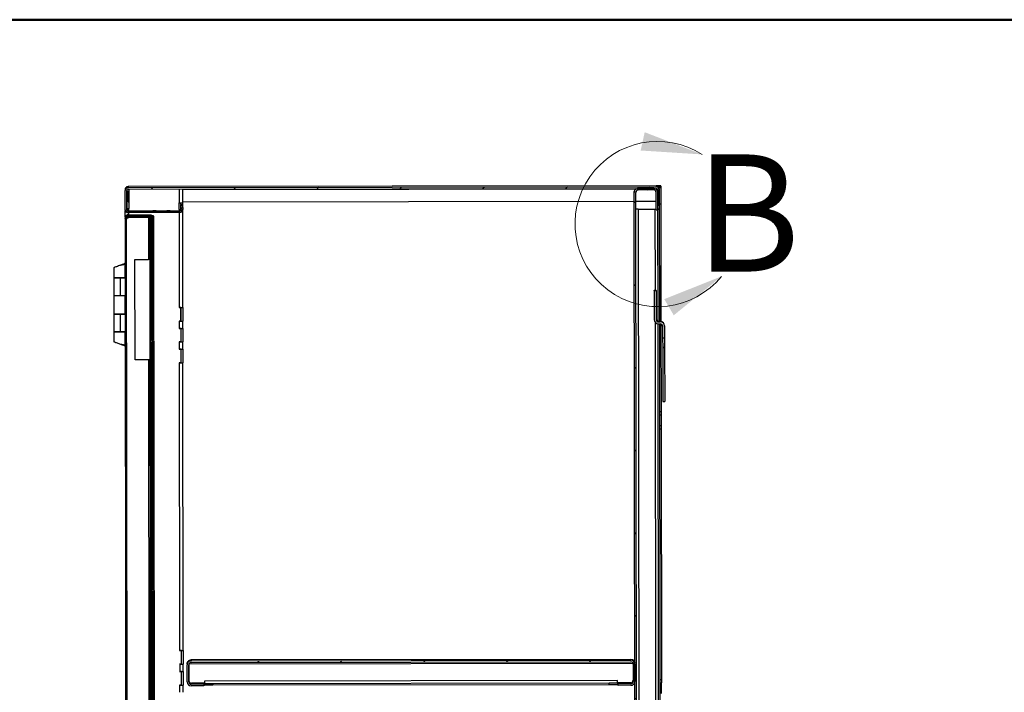
# Model space of a CAD drawing. Units: inches. Extents: x 0.5 to 10.5, y 0.5 to 8.
# Drawn here: x 6.3 to 8.4, y 6.6 to 8 of the extents above; entities that cross this region are included whole.
import ezdxf

# ---------------------------------------------------------------- set-up
doc = ezdxf.new("R2010")
doc.units = ezdxf.units.IN
doc.header["$MEASUREMENT"] = 0
doc.styles.add('SLDTEXTSTYLE0', font='TXT', dxfattribs={"width": 0.75})

msp = doc.modelspace()

# ---------------------------------------------------------------- hatches: boundary and pattern name
at = {"linetype": 'Continuous', "lineweight": 18}
h = msp.add_hatch(dxfattribs=at)
h.set_pattern_fill('ANSI31', style=0)
edge = h.paths.add_edge_path(flags=0)
edge.add_line((6.52882, 7.63862), (7.65603, 7.63999))
edge.add_ellipse((7.65604, 7.63699), major_axis=(0, -0.003), ratio=0.9999993, start_angle=90, end_angle=180, ccw=False)
edge.add_line((7.65904, 7.637), (7.65908, 7.60428))
edge.add_line((7.65908, 7.60428), (7.66229, 7.60429))
edge.add_line((7.66229, 7.60429), (7.66225, 7.637))
edge.add_ellipse((7.65604, 7.63699), major_axis=(0.00001, -0.00621), ratio=0.9999993, start_angle=90, end_angle=180)
edge.add_line((7.65603, 7.64321), (6.52882, 7.64183))
edge.add_ellipse((6.52882, 7.63562), major_axis=(0.00001, -0.00621), ratio=0.9999993, start_angle=180, end_angle=270)
edge.add_line((6.52261, 7.63561), (6.52266, 7.59447))
edge.add_ellipse((6.52887, 7.59447), major_axis=(0.00001, -0.00621), ratio=0.9999993, start_angle=270, end_angle=360)
edge.add_line((6.52888, 7.58826), (6.6391, 7.58839))
edge.add_ellipse((6.63909, 7.59461), major_axis=(0.00001, -0.00621), ratio=0.9999993, start_angle=360, end_angle=455)
edge.add_line((6.64528, 7.59516), (6.6444, 7.60511))
edge.add_line((6.6444, 7.60511), (6.6412, 7.60483))
edge.add_line((6.6412, 7.60483), (6.64208, 7.59487))
edge.add_ellipse((6.63909, 7.59461), major_axis=(0, -0.003), ratio=0.9999993, start_angle=0, end_angle=95, ccw=False)
edge.add_line((6.63909, 7.59161), (6.52888, 7.59147))
edge.add_ellipse((6.52887, 7.59447), major_axis=(0, -0.003), ratio=0.9999993, start_angle=270, end_angle=360, ccw=False)
edge.add_line((6.52587, 7.59447), (6.52582, 7.63561))
edge.add_ellipse((6.52882, 7.63562), major_axis=(0, -0.003), ratio=0.9999993, start_angle=180, end_angle=270, ccw=False)
h = msp.add_hatch(dxfattribs=at)
h.set_pattern_fill('ANSI31', style=0)
edge = h.paths.add_edge_path(flags=0)
edge.add_line((7.65561, 7.63156), (7.65566, 7.59392))
edge.add_line((7.65566, 7.59392), (7.65909, 7.59393))
edge.add_line((7.65909, 7.59393), (7.65904, 7.63157))
edge.add_ellipse((7.65061, 7.63156), major_axis=(0.00001, -0.00843), ratio=0.9999993, start_angle=90, end_angle=180)
edge.add_line((7.6506, 7.63999), (7.61746, 7.63995))
edge.add_ellipse((7.61747, 7.63152), major_axis=(0.00001, -0.00843), ratio=0.9999993, start_angle=180, end_angle=270)
edge.add_line((7.60904, 7.63151), (7.61163, 5.51194))
edge.add_ellipse((7.62006, 5.51195), major_axis=(0.00001, -0.00843), ratio=0.9999993, start_angle=270, end_angle=360)
edge.add_line((7.62007, 5.50352), (7.65322, 5.50356))
edge.add_ellipse((7.65321, 5.51199), major_axis=(0.00001, -0.00843), ratio=0.9999993, start_angle=0, end_angle=90)
edge.add_line((7.66163, 5.512), (7.66159, 5.54964))
edge.add_line((7.66159, 5.54964), (7.65816, 5.54964))
edge.add_line((7.65816, 5.54964), (7.65821, 5.51199))
edge.add_ellipse((7.65321, 5.51199), major_axis=(0.00001, -0.005), ratio=0.9999993, start_angle=0, end_angle=90, ccw=False)
edge.add_line((7.65321, 5.50699), (7.62007, 5.50695))
edge.add_ellipse((7.62006, 5.51195), major_axis=(0.00001, -0.005), ratio=0.9999993, start_angle=270, end_angle=360, ccw=False)
edge.add_line((7.61506, 5.51194), (7.61247, 7.63151))
edge.add_ellipse((7.61747, 7.63152), major_axis=(0.00001, -0.005), ratio=0.9999993, start_angle=180, end_angle=270, ccw=False)
edge.add_line((7.61747, 7.63652), (7.65061, 7.63656))
edge.add_ellipse((7.65061, 7.63156), major_axis=(0.00001, -0.005), ratio=0.9999993, start_angle=90, end_angle=180, ccw=False)
h = msp.add_hatch(dxfattribs=at)
h.set_pattern_fill('ANSI32', angle=3e-322, style=0)
edge = h.paths.add_edge_path(flags=0)
edge.add_line((6.57789, 7.57935), (6.57789, 7.58189))
edge.add_line((6.57789, 7.58189), (6.529, 7.58183))
edge.add_ellipse((6.529, 7.57572), major_axis=(0.00001, -0.00611), ratio=0.9999993, start_angle=180, end_angle=270)
edge.add_line((6.5229, 7.57572), (6.52535, 5.56507))
edge.add_ellipse((6.53146, 5.56508), major_axis=(-0.00001, 0.00611), ratio=0.9999993, start_angle=90, end_angle=180)
edge.add_line((6.53147, 5.55897), (6.58036, 5.55903))
edge.add_line((6.58036, 5.55903), (6.58036, 5.56157))
edge.add_line((6.58036, 5.56157), (6.53147, 5.56151))
edge.add_ellipse((6.53146, 5.56508), major_axis=(0, 0.00357), ratio=0.9999993, start_angle=90, end_angle=180, ccw=False)
edge.add_line((6.52789, 5.56508), (6.52543, 7.57572))
edge.add_ellipse((6.529, 7.57572), major_axis=(0, -0.00357), ratio=0.9999993, start_angle=180, end_angle=270, ccw=False)
edge.add_line((6.529, 7.57929), (6.57789, 7.57935))
h = msp.add_hatch(dxfattribs=at)
h.set_pattern_fill('ANSI31', style=0)
h.paths.add_polyline_path([(6.58044, 5.70622), (6.57815, 7.5778), (6.57561, 7.57779), (6.5779, 5.70622)], flags=0)
h = msp.add_hatch(dxfattribs=at)
h.set_pattern_fill('ANSI31', style=0)
h.paths.add_polyline_path([(6.5809, 7.4045), (6.58069, 7.57682), (6.57815, 7.57682), (6.57836, 7.4045)], flags=0)
h = msp.add_hatch(dxfattribs=at)
h.set_pattern_fill('ANSI31', style=0)
edge = h.paths.add_edge_path(flags=0)
edge.add_line((7.6696, 7.32051), (7.67385, 7.32051))
edge.add_line((7.67385, 7.32051), (7.67382, 7.34587))
edge.add_ellipse((7.66457, 7.34586), major_axis=(-0.00001, 0.00925), ratio=0.9999993, start_angle=270, end_angle=360)
edge.add_line((7.66456, 7.35511), (7.66095, 7.35511))
edge.add_ellipse((7.66095, 7.36011), major_axis=(0.00001, -0.005), ratio=0.9999993, start_angle=-90, end_angle=0, ccw=False)
edge.add_line((7.65595, 7.3601), (7.65587, 7.42228))
edge.add_line((7.65587, 7.42228), (7.65162, 7.42227))
edge.add_line((7.65162, 7.42227), (7.6517, 7.36009))
edge.add_ellipse((7.66095, 7.36011), major_axis=(0.00001, -0.00925), ratio=0.9999993, start_angle=270, end_angle=360)
edge.add_line((7.66096, 7.35086), (7.66456, 7.35086))
edge.add_ellipse((7.66457, 7.34586), major_axis=(-0.00001, 0.005), ratio=0.9999993, start_angle=-90, end_angle=0, ccw=False)
edge.add_line((7.66957, 7.34587), (7.6696, 7.32051))
h = msp.add_hatch(dxfattribs=at)
h.set_pattern_fill('ANSI31', style=0)
h.paths.add_polyline_path([(7.66963, 7.30044), (7.66977, 7.18547), (7.67402, 7.18548), (7.67388, 7.30044)], flags=0)
h = msp.add_hatch(dxfattribs=at)
h.set_pattern_fill('ANSI31', style=0)
edge = h.paths.add_edge_path(flags=0)
edge.add_line((6.69069, 6.57838), (6.69068, 6.58181))
edge.add_line((6.69068, 6.58181), (6.6634, 6.58178))
edge.add_ellipse((6.66339, 6.58678), major_axis=(-0.00001, 0.005), ratio=0.9999993, start_angle=90, end_angle=180, ccw=False)
edge.add_line((6.65839, 6.58677), (6.65835, 6.62349))
edge.add_ellipse((6.66335, 6.62349), major_axis=(0.00001, -0.005), ratio=0.9999993, start_angle=180, end_angle=270, ccw=False)
edge.add_line((6.66334, 6.62849), (7.60184, 6.62964))
edge.add_ellipse((7.60185, 6.62464), major_axis=(-0.00001, 0.005), ratio=0.9999993, start_angle=270, end_angle=360, ccw=False)
edge.add_line((7.60685, 6.62465), (7.60689, 6.58793))
edge.add_ellipse((7.60189, 6.58793), major_axis=(0.00001, -0.005), ratio=0.9999993, start_angle=0, end_angle=90, ccw=False)
edge.add_line((7.6019, 6.58293), (7.57461, 6.58289))
edge.add_line((7.57461, 6.58289), (7.57461, 6.57946))
edge.add_line((7.57461, 6.57946), (7.6019, 6.5795))
edge.add_ellipse((7.60189, 6.58793), major_axis=(0.00001, -0.00843), ratio=0.9999993, start_angle=0, end_angle=90)
edge.add_line((7.61032, 6.58794), (7.61027, 6.62465))
edge.add_ellipse((7.60185, 6.62464), major_axis=(-0.00001, 0.00843), ratio=0.9999993, start_angle=270, end_angle=360)
edge.add_line((7.60183, 6.63307), (6.66334, 6.63192))
edge.add_ellipse((6.66335, 6.62349), major_axis=(0.00001, -0.00843), ratio=0.9999993, start_angle=180, end_angle=270)
edge.add_line((6.65492, 6.62348), (6.65496, 6.58677))
edge.add_ellipse((6.66339, 6.58678), major_axis=(-0.00001, 0.00843), ratio=0.9999993, start_angle=90, end_angle=180)
edge.add_line((6.6634, 6.57835), (6.69069, 6.57838))

# ---------------------------------------------------------------- linework, layer by layer
at = {"color": 7, "linetype": 'Continuous', "lineweight": 50}
msp.add_line((0.5, 8), (10.5, 8), dxfattribs=at)
at = {"color": 7, "linetype": 'Continuous', "lineweight": 25}
for p, q in [((6.52261, 7.63744), (6.52261, 7.63561)), ((6.52266, 7.59447), (6.52261, 7.63561)), ((6.52282, 7.64044), (6.52282, 7.64049)), ((6.52282, 7.64049), (6.52341, 7.64049)), ((6.52338, 7.64045), (6.52282, 7.64044)), ((6.52282, 7.64044), (6.52282, 7.63905)), ((6.52587, 7.59447), (6.52582, 7.63561)), ((6.52596, 7.64366), (6.52596, 7.64371)), ((6.52596, 7.64371), (6.52881, 7.64371)), ((6.52596, 7.64366), (6.52881, 7.64366)), ((6.52596, 7.64296), (6.52596, 7.64366)), ((6.52625, 7.63401), (6.5263, 7.59688)), ((7.65588, 7.64509), (6.52881, 7.64371)), ((6.52881, 7.64366), (6.52882, 7.64183)), ((6.52881, 7.64366), (6.52881, 7.64366)), ((6.52882, 7.64183), (7.65603, 7.64321)), ((6.52882, 7.63862), (7.65603, 7.63999)), ((6.52882, 7.63401), (6.52885, 7.61121)), ((6.53053, 7.63862), (6.53054, 7.63402)), ((6.53054, 7.63402), (6.53058, 7.59687)), ((6.63761, 7.63875), (6.63765, 7.6095)), ((6.64533, 7.63764), (7.61104, 7.63882)), ((6.64536, 7.60952), (6.64533, 7.63876)), ((7.60904, 7.63151), (7.60904, 7.63336)), ((7.61163, 5.51194), (7.60904, 7.63151)), ((7.61506, 5.51194), (7.61247, 7.63151)), ((7.6506, 7.63999), (7.61746, 7.63995)), ((7.65061, 7.63656), (7.61747, 7.63652)), ((7.65566, 7.59392), (7.65561, 7.63156)), ((7.65695, 7.64509), (7.65588, 7.64509)), ((7.65603, 7.64506), (7.66545, 7.64507)), ((7.65603, 7.64506), (7.65603, 7.64321)), ((7.65603, 7.64506), (7.65603, 7.64506)), ((7.65695, 7.6451), (7.65695, 7.64509)), ((7.65903, 7.6451), (7.65695, 7.6451)), ((7.65796, 7.63753), (7.65796, 7.63929)), ((7.65904, 7.637), (7.65908, 7.60428)), ((7.65909, 7.59393), (7.65904, 7.63157)), ((7.66546, 7.64186), (7.66147, 7.64186)), ((7.66224, 7.64186), (7.66567, 7.64186)), ((7.66225, 7.63885), (7.66224, 7.64186)), ((7.66224, 7.64186), (7.66224, 7.64186)), ((7.66225, 7.63885), (7.66225, 7.637)), ((7.66225, 7.637), (7.66229, 7.60429)), ((7.66545, 7.64507), (7.66545, 7.6451)), ((7.66545, 7.64507), (7.66546, 7.64186)), ((7.66546, 7.64189), (7.66567, 7.64189)), ((7.66567, 7.64189), (7.66567, 7.64186)), ((7.66567, 7.64186), (7.66572, 7.60615)), ((6.52885, 7.61121), (6.53057, 7.61122)), ((6.63767, 7.59522), (6.63765, 7.6095)), ((6.64119, 7.60667), (6.64119, 7.60951)), ((6.64119, 7.60667), (6.6444, 7.60696)), ((6.64119, 7.60667), (6.6412, 7.60483)), ((6.64159, 7.60671), (6.64158, 7.60951)), ((6.6444, 7.60696), (6.64528, 7.597)), ((6.6444, 7.60696), (6.6444, 7.60511)), ((6.645, 7.60952), (6.64501, 7.60002)), ((6.64536, 7.61136), (7.60907, 7.61254)), ((7.61249, 7.61254), (7.65564, 7.61259)), ((6.52289, 7.57897), (6.52288, 7.59285)), ((6.5263, 7.59688), (6.52587, 7.59688)), ((6.52887, 7.5933), (6.52888, 7.59147)), ((6.52911, 7.5933), (6.52887, 7.5933)), ((6.63909, 7.59161), (6.52888, 7.59147)), ((6.6391, 7.58839), (6.52888, 7.58826)), ((6.53059, 7.5933), (6.53058, 7.59687)), ((6.5306, 7.58365), (6.53059, 7.58826)), ((6.58173, 7.59192), (6.58173, 7.59192)), ((6.58173, 7.59177), (6.58173, 7.59177)), ((6.58843, 7.59193), (6.58849, 7.59193)), ((6.58849, 7.59193), (6.58843, 7.59193)), ((6.58843, 7.59193), (6.58843, 7.59192)), ((6.58843, 7.59178), (6.58849, 7.59178)), ((6.58849, 7.59178), (6.58843, 7.59178)), ((6.58843, 7.59178), (6.58843, 7.59178)), ((6.61173, 7.59195), (6.61173, 7.59195)), ((6.61173, 7.59181), (6.61173, 7.59181)), ((6.61843, 7.59196), (6.61849, 7.59196)), ((6.61849, 7.59196), (6.61843, 7.59196)), ((6.61843, 7.59196), (6.61843, 7.59196)), ((6.61849, 7.59182), (6.61843, 7.59182)), ((6.61843, 7.59181), (6.61849, 7.59181)), ((6.61843, 7.59181), (6.61843, 7.59181)), ((6.63767, 7.59522), (6.63767, 7.59343)), ((6.63768, 7.58839), (6.63792, 7.38593)), ((6.63909, 7.59343), (6.63909, 7.59161)), ((6.6444, 7.60511), (6.6412, 7.60483)), ((6.6412, 7.60483), (6.64208, 7.59487)), ((6.64121, 7.59523), (6.6412, 7.60482)), ((6.6416, 7.59524), (6.64159, 7.60034)), ((6.6416, 7.59524), (6.64184, 7.59524)), ((6.64184, 7.59523), (6.6416, 7.59524)), ((6.6444, 7.60511), (6.64528, 7.59516)), ((6.64528, 7.597), (6.64528, 7.59698)), ((6.64528, 7.59698), (6.64528, 7.59516)), ((6.64528, 7.59698), (6.6453, 7.59644)), ((6.64531, 7.59461), (6.6453, 7.59644)), ((6.64535, 7.59524), (6.6453, 7.59524)), ((6.64564, 7.38595), (6.64538, 7.59524)), ((7.61752, 7.59569), (7.65387, 7.59574)), ((7.61752, 7.59569), (7.65387, 7.59573)), ((7.61752, 7.59569), (7.61752, 7.59569)), ((7.61752, 7.59569), (7.62001, 5.55155)), ((7.65387, 7.59573), (7.65387, 7.59574)), ((7.65408, 7.42303), (7.65387, 7.59573)), ((7.65566, 7.59392), (7.65909, 7.59393)), ((7.65887, 7.59393), (7.65917, 7.35619)), ((7.65908, 7.60428), (7.66229, 7.60429)), ((7.65909, 7.59573), (7.6623, 7.59574)), ((7.6623, 7.59569), (7.65909, 7.59569)), ((7.66572, 7.60615), (7.66229, 7.60614)), ((7.66572, 7.60614), (7.66229, 7.60614)), ((7.66229, 7.60429), (7.6623, 7.59571)), ((7.6623, 7.59571), (7.6623, 7.59569)), ((7.6623, 7.59569), (7.66259, 7.35587)), ((7.66572, 7.60615), (7.66572, 7.60614)), ((7.66572, 7.60614), (7.66602, 7.35575)), ((6.52268, 7.57752), (6.52268, 7.57579)), ((6.52268, 7.57579), (6.52514, 5.56515)), ((6.5229, 7.57572), (6.5229, 7.57576)), ((6.52535, 5.56507), (6.5229, 7.57572)), ((6.52789, 5.56508), (6.52543, 7.57572)), ((6.52878, 7.58365), (6.57767, 7.58371)), ((6.52878, 7.58364), (6.57767, 7.5837)), ((6.52878, 7.58365), (6.52878, 7.58364)), ((6.52878, 7.58364), (6.52878, 7.58239)), ((6.57728, 7.58196), (6.52878, 7.5819)), ((6.57728, 7.58195), (6.52878, 7.58189)), ((6.529, 7.58188), (6.57789, 7.58194)), ((6.5775, 7.58194), (6.529, 7.58188)), ((6.529, 7.58183), (6.57789, 7.58189)), ((6.529, 7.58183), (6.529, 7.58188)), ((6.529, 7.58188), (6.529, 7.58188)), ((6.529, 7.57929), (6.57789, 7.57935)), ((6.529, 7.57758), (6.529, 7.57929)), ((6.57204, 7.57784), (6.53043, 7.57779)), ((6.57204, 7.57784), (6.53043, 7.57779)), ((6.53043, 7.57779), (6.53043, 7.57779)), ((6.57204, 7.57784), (6.57204, 7.57784)), ((6.57204, 7.57784), (6.57215, 7.48855)), ((6.57561, 7.57784), (6.57815, 7.57784)), ((6.57561, 7.57784), (6.57561, 7.57779)), ((6.57815, 7.5778), (6.57561, 7.57779)), ((6.5779, 5.70622), (6.57561, 7.57779)), ((6.57728, 7.58196), (6.57728, 7.58195)), ((6.57728, 7.58196), (6.57767, 7.58196)), ((6.57728, 7.58195), (6.57728, 7.58194)), ((6.57733, 7.58195), (6.5773, 7.58195)), ((6.5775, 7.58194), (6.5775, 7.58194)), ((6.5775, 7.58194), (6.5775, 7.58194)), ((6.5775, 7.57935), (6.5775, 7.57784)), ((6.57767, 7.58371), (6.57767, 7.5837)), ((6.57767, 7.5837), (6.57767, 7.58196)), ((6.57767, 7.5837), (6.57767, 7.5837)), ((6.57767, 7.58194), (6.57767, 7.58196)), ((6.57789, 7.58189), (6.57789, 7.58194)), ((6.57789, 7.58189), (6.57789, 7.57935)), ((6.57815, 7.57784), (6.57815, 7.5778)), ((6.58044, 5.70622), (6.57815, 7.5778)), ((6.58069, 7.57686), (6.57815, 7.57686)), ((6.57836, 7.4045), (6.57815, 7.57682)), ((6.58069, 7.57682), (6.57815, 7.57682)), ((6.58069, 7.57686), (6.58069, 7.57682)), ((6.5809, 7.4045), (6.58069, 7.57682)), ((6.58107, 7.58047), (6.58107, 7.58051)), ((6.58107, 7.58051), (6.5836, 7.58051)), ((6.5836, 7.58048), (6.58107, 7.58047)), ((6.58354, 5.56048), (6.58107, 7.58047)), ((6.58339, 7.58058), (6.58339, 7.58054)), ((6.5836, 7.58048), (6.5836, 7.58051)), ((6.58607, 5.56048), (6.5836, 7.58048)), ((6.5434, 7.48852), (6.57215, 7.48855)), ((6.54366, 7.27423), (6.5434, 7.48852)), ((6.49822, 7.47068), (6.49824, 7.44997)), ((6.51025, 7.47524), (6.51025, 7.47523)), ((6.5228, 7.48007), (6.51724, 7.47775)), ((6.52232, 7.45), (6.52228, 7.47776)), ((6.49825, 7.4494), (6.49829, 7.41118)), ((6.52284, 7.44942), (6.51144, 7.4494)), ((6.51237, 7.4494), (6.51144, 7.4494)), ((6.52284, 7.44941), (6.51237, 7.4494)), ((6.51242, 7.41119), (6.51237, 7.4494)), ((6.51679, 7.44942), (6.52201, 7.44942)), ((6.51679, 7.44942), (6.51679, 7.44941)), ((6.52201, 7.44942), (6.52201, 7.44942)), ((6.52284, 7.45), (6.52232, 7.45)), ((6.52232, 7.44942), (6.52232, 7.44943)), ((7.65162, 7.42303), (7.65587, 7.42304)), ((7.65162, 7.42227), (7.65162, 7.42303)), ((7.65162, 7.42227), (7.65587, 7.42228)), ((7.65162, 7.42227), (7.6517, 7.36009)), ((7.65587, 7.42228), (7.65587, 7.42304)), ((7.65587, 7.42228), (7.65595, 7.3601)), ((6.49829, 7.41118), (6.49834, 7.37233)), ((6.51242, 7.41119), (6.52288, 7.4112)), ((6.52241, 7.37235), (6.52236, 7.4112)), ((6.57836, 7.4045), (6.5809, 7.4045)), ((6.63771, 7.38593), (6.63792, 7.38593)), ((6.63771, 7.38593), (6.63771, 7.38593)), ((6.64164, 7.38593), (6.63771, 7.38593)), ((6.64164, 7.38593), (6.63771, 7.38593)), ((6.64146, 7.38593), (6.64146, 7.38594)), ((6.64167, 7.35694), (6.64164, 7.38593)), ((6.64164, 7.38593), (6.64164, 7.38593)), ((6.6419, 7.35695), (6.64187, 7.38594)), ((6.64528, 7.38595), (6.64532, 7.35696)), ((6.49834, 7.37183), (6.49839, 7.33361)), ((6.52293, 7.37185), (6.51154, 7.37183)), ((6.51247, 7.37183), (6.51154, 7.37183)), ((6.52293, 7.37184), (6.51247, 7.37183)), ((6.51251, 7.33361), (6.51247, 7.37183)), ((6.51688, 7.37185), (6.5221, 7.37185)), ((6.51688, 7.37185), (6.51688, 7.37184)), ((6.5221, 7.37185), (6.5221, 7.37185)), ((6.52293, 7.37236), (6.52241, 7.37236)), ((6.52241, 7.37185), (6.52241, 7.37185)), ((6.64167, 7.35694), (6.63774, 7.35694)), ((6.63774, 7.35693), (6.63774, 7.35694)), ((6.63774, 7.35694), (6.63796, 7.35694)), ((6.63796, 7.35693), (6.63774, 7.35693)), ((6.63796, 7.35693), (6.63798, 7.34129)), ((6.6415, 7.35694), (6.6415, 7.35694)), ((6.6419, 7.35695), (6.64532, 7.35696)), ((6.64223, 7.35695), (6.6419, 7.35695)), ((6.64223, 7.35695), (6.64223, 7.35695)), ((6.64532, 7.35696), (6.64564, 7.35695)), ((6.64569, 7.34131), (6.64567, 7.35695)), ((7.66456, 7.35587), (7.66095, 7.35586)), ((7.66095, 7.35511), (7.66095, 7.35586)), ((7.66095, 7.35511), (7.66456, 7.35511)), ((7.66456, 7.35587), (7.66456, 7.35511)), ((6.49839, 7.33354), (6.49841, 7.31291)), ((6.51158, 7.33356), (6.52298, 7.33358)), ((6.51158, 7.33356), (6.51251, 7.33357)), ((6.51158, 7.33355), (6.51158, 7.33356)), ((6.51251, 7.33361), (6.52298, 7.33363)), ((6.51251, 7.33357), (6.52298, 7.33358)), ((6.51693, 7.33356), (6.52215, 7.33357)), ((6.51693, 7.33356), (6.51693, 7.33356)), ((6.52249, 7.30581), (6.52246, 7.33357)), ((6.63776, 7.34129), (6.63798, 7.34129)), ((6.63776, 7.34128), (6.63776, 7.34129)), ((6.64169, 7.34129), (6.63776, 7.34128)), ((6.64169, 7.34129), (6.63776, 7.34129)), ((6.64152, 7.34129), (6.64152, 7.3413)), ((6.64173, 7.3123), (6.64169, 7.34129)), ((6.64169, 7.34129), (6.64169, 7.34129)), ((6.64196, 7.31231), (6.64192, 7.3413)), ((6.64534, 7.34131), (6.64537, 7.31231)), ((7.65637, 5.55159), (7.65417, 7.35381)), ((7.65917, 7.35103), (7.66137, 5.55155)), ((7.66096, 7.35086), (7.66456, 7.35086)), ((7.6626, 7.35086), (7.6648, 5.55155)), ((7.66603, 7.35064), (7.66626, 7.16293)), ((7.66957, 7.34587), (7.6696, 7.32051)), ((7.67382, 7.34663), (7.67382, 7.34587)), ((7.67382, 7.34587), (7.67385, 7.32051)), ((7.67385, 7.32051), (7.6696, 7.32051)), ((7.6696, 7.32051), (7.66963, 7.30058)), ((7.67385, 7.32051), (7.67388, 7.30059)), ((6.51254, 7.30785), (6.5128, 7.30774)), ((6.51704, 7.3058), (6.51696, 7.3058)), ((6.5175, 7.3058), (6.52301, 7.30351)), ((6.64173, 7.3123), (6.6378, 7.3123)), ((6.6378, 7.31229), (6.6378, 7.3123)), ((6.63801, 7.31229), (6.6378, 7.31229)), ((6.6378, 7.31229), (6.63801, 7.31229)), ((6.63782, 7.29665), (6.63803, 7.29665)), ((6.63782, 7.29664), (6.63782, 7.29665)), ((6.64175, 7.29665), (6.63782, 7.29664)), ((6.64175, 7.29664), (6.63782, 7.29664)), ((6.63801, 7.31229), (6.63803, 7.29665)), ((6.64155, 7.3123), (6.64155, 7.3123)), ((6.64157, 7.29665), (6.64157, 7.29665)), ((6.64175, 7.29664), (6.64175, 7.29665)), ((6.64178, 7.26766), (6.64175, 7.29664)), ((6.64228, 7.31231), (6.64196, 7.31231)), ((6.64196, 7.31231), (6.64537, 7.31231)), ((6.64201, 7.26767), (6.64198, 7.29665)), ((6.64228, 7.31231), (6.64228, 7.3123)), ((6.64537, 7.31231), (6.6457, 7.31231)), ((6.64539, 7.29666), (6.64543, 7.26767)), ((6.64575, 7.29667), (6.64573, 7.31231)), ((7.67388, 7.30059), (7.66963, 7.30058)), ((7.66963, 7.30058), (7.66963, 7.30044)), ((7.66963, 7.30044), (7.67388, 7.30044)), ((7.66963, 7.30044), (7.66977, 7.18547)), ((7.67388, 7.30059), (7.67388, 7.30044)), ((7.67388, 7.30044), (7.67402, 7.18548)), ((6.57241, 7.27427), (6.54366, 7.27423)), ((6.57241, 7.27427), (6.54366, 7.27423)), ((6.57241, 7.27427), (6.57413, 5.86674)), ((6.64178, 7.26766), (6.63785, 7.26765)), ((6.63785, 7.26765), (6.63785, 7.26765)), ((6.63807, 7.26765), (6.63785, 7.26765)), ((6.63785, 7.26765), (6.63807, 7.26765)), ((6.63807, 7.26765), (6.63882, 6.65379)), ((6.64161, 7.26766), (6.64161, 7.26766)), ((6.64234, 7.26766), (6.64201, 7.26767)), ((6.64201, 7.26767), (6.64543, 7.26767)), ((6.64234, 7.26766), (6.64234, 7.26766)), ((6.64543, 7.26767), (6.64575, 7.26767)), ((6.64653, 6.65381), (6.64578, 7.26767)), ((7.66977, 7.18547), (7.67402, 7.18548)), ((7.66626, 7.16293), (7.66283, 7.16292)), ((7.66284, 7.1565), (7.66627, 7.15651)), ((7.66626, 7.16293), (7.66627, 7.15651)), ((7.66627, 7.15651), (7.66629, 7.13365)), ((7.66287, 7.13364), (7.66629, 7.13365)), ((7.66287, 7.12721), (7.6663, 7.12721)), ((7.66629, 7.13365), (7.6663, 7.12721)), ((7.6663, 7.12721), (7.66696, 6.5915)), ((6.6386, 6.65379), (6.63882, 6.65379)), ((6.6386, 6.65378), (6.6386, 6.65379)), ((6.64253, 6.65379), (6.6386, 6.65378)), ((6.64253, 6.65379), (6.6386, 6.65379)), ((6.64236, 6.65379), (6.64236, 6.6538)), ((6.64257, 6.6248), (6.64253, 6.65379)), ((6.64253, 6.65379), (6.64253, 6.65379)), ((6.6428, 6.62481), (6.64276, 6.6538)), ((6.64618, 6.65381), (6.64621, 6.62482)), ((6.64257, 6.6248), (6.63864, 6.6248)), ((6.63864, 6.62479), (6.63864, 6.6248)), ((6.63864, 6.6248), (6.63885, 6.6248)), ((6.63885, 6.62479), (6.63864, 6.62479)), ((6.63885, 6.62479), (6.63887, 6.60915)), ((6.64239, 6.6248), (6.64239, 6.6248)), ((6.6428, 6.62481), (6.64621, 6.62482)), ((6.64312, 6.62481), (6.6428, 6.62481)), ((6.64312, 6.62481), (6.64312, 6.62481)), ((6.64621, 6.62482), (6.64654, 6.62481)), ((6.64659, 6.60917), (6.64657, 6.62481)), ((6.65491, 6.62537), (6.65492, 6.62348)), ((6.65496, 6.58677), (6.65492, 6.62348)), ((6.65839, 6.58677), (6.65835, 6.62349)), ((6.65918, 6.62615), (6.6587, 6.62537)), ((6.6587, 6.62534), (6.65874, 6.58901)), ((6.65871, 6.62537), (7.60648, 6.62652)), ((7.60183, 6.63494), (6.66333, 6.63379)), ((6.66333, 6.63379), (6.66334, 6.63192)), ((6.66334, 6.63192), (7.60183, 6.63307)), ((6.66334, 6.62849), (7.60184, 6.62964)), ((7.60183, 6.63307), (7.60183, 6.63494)), ((7.60649, 6.62652), (7.60601, 6.62731)), ((7.60649, 6.6265), (7.60653, 6.59017)), ((7.60685, 6.62465), (7.60689, 6.58793)), ((7.61027, 6.62465), (7.61032, 6.58794)), ((6.63866, 6.60915), (6.63887, 6.60915)), ((6.63866, 6.60914), (6.63866, 6.60915)), ((6.64259, 6.60915), (6.63866, 6.60914)), ((6.64259, 6.60915), (6.63866, 6.60915)), ((6.64241, 6.60915), (6.64241, 6.60915)), ((6.64262, 6.58016), (6.64259, 6.60915)), ((6.64259, 6.60915), (6.64259, 6.60915)), ((6.64285, 6.58017), (6.64282, 6.60915)), ((6.64623, 6.60916), (6.64627, 6.58017)), ((6.64262, 6.58016), (6.63869, 6.58016)), ((6.63869, 6.58015), (6.63869, 6.58016)), ((6.63891, 6.58015), (6.63869, 6.58015)), ((6.63869, 6.58015), (6.63891, 6.58015)), ((6.63893, 6.56458), (6.63891, 6.58015)), ((6.64245, 6.58016), (6.64245, 6.58016)), ((6.64318, 6.58016), (6.64285, 6.58017)), ((6.64285, 6.58017), (6.64627, 6.58017)), ((6.64318, 6.58016), (6.64318, 6.58016)), ((6.64627, 6.58017), (6.64659, 6.58017)), ((6.64664, 6.5646), (6.64662, 6.58017)), ((6.66339, 6.58366), (6.67282, 6.58367)), ((6.6634, 6.58178), (6.66339, 6.58366)), ((6.69068, 6.58181), (6.6634, 6.58178)), ((6.69069, 6.57838), (6.6634, 6.57835)), ((6.69211, 6.58405), (6.66375, 6.58402)), ((6.69068, 6.58367), (6.69068, 6.58181)), ((6.69068, 6.58181), (6.69069, 6.57838)), ((7.57317, 6.58977), (6.6921, 6.58869)), ((6.6921, 6.58869), (6.69211, 6.58369)), ((6.69211, 6.58369), (7.57318, 6.58476)), ((6.69211, 6.58369), (6.69211, 6.58368)), ((6.69211, 6.58025), (6.69211, 6.58368)), ((6.70997, 6.58368), (7.55532, 6.58471)), ((6.70997, 6.58368), (6.70997, 6.58025)), ((6.70997, 6.58025), (7.55533, 6.58128)), ((7.55533, 6.58128), (7.55532, 6.58471)), ((7.57318, 6.58476), (7.57317, 6.58977)), ((7.60154, 6.58516), (7.57318, 6.58513)), ((7.57318, 6.58475), (7.57318, 6.58476)), ((7.57318, 6.58475), (7.57318, 6.58132)), ((7.57461, 6.58289), (7.57461, 6.58475)), ((7.6019, 6.58293), (7.57461, 6.58289)), ((7.57461, 6.57946), (7.57461, 6.58289)), ((7.6019, 6.5795), (7.57461, 6.57946)), ((7.59247, 6.5848), (7.60189, 6.58481)), ((7.60189, 6.58481), (7.6019, 6.58293)), ((7.66696, 6.5915), (7.66353, 6.59149)), ((7.66354, 6.58507), (7.66696, 6.58508)), ((7.66696, 6.5915), (7.66696, 6.58508)), ((7.66699, 6.56222), (7.66696, 6.58508))]:
    msp.add_line(p, q, dxfattribs=at)
at = {"color": 7, "linetype": 'Continuous', "lineweight": 25, "flags": 128}
for points in [[(6.52282, 7.64049), (6.52296, 7.64049), (6.5234, 7.6405), (6.52341, 7.6405)], [(6.52338, 7.64044), (6.52296, 7.64044), (6.52282, 7.64044)], [(7.66546, 7.64189), (7.66552, 7.64189), (7.66567, 7.64189)], [(6.58849, 7.59193), (6.5878, 7.59192), (6.58669, 7.59192), (6.58533, 7.59192), (6.58394, 7.59192), (6.58275, 7.59192), (6.58194, 7.59192), (6.58166, 7.59192), (6.58194, 7.59192), (6.58275, 7.59192), (6.58394, 7.59192), (6.58533, 7.59193), (6.58669, 7.59193), (6.5878, 7.59193), (6.58849, 7.59193)], [(6.58849, 7.59178), (6.5878, 7.59178), (6.58669, 7.59177), (6.58533, 7.59177), (6.58394, 7.59177), (6.58275, 7.59177), (6.58194, 7.59177), (6.58166, 7.59177), (6.58194, 7.59177), (6.58275, 7.59178), (6.58394, 7.59178), (6.58533, 7.59178), (6.58669, 7.59178), (6.5878, 7.59178), (6.58849, 7.59178)], [(6.58843, 7.59193), (6.58775, 7.59193), (6.58666, 7.59193), (6.58532, 7.59193), (6.58396, 7.59192), (6.58279, 7.59192), (6.58201, 7.59192), (6.58173, 7.59192), (6.58201, 7.59192), (6.58279, 7.59192), (6.58396, 7.59192), (6.58532, 7.59192), (6.58666, 7.59192), (6.58775, 7.59192), (6.58843, 7.59193)], [(6.58843, 7.59178), (6.58775, 7.59178), (6.58666, 7.59178), (6.58532, 7.59178), (6.58396, 7.59178), (6.58279, 7.59178), (6.58201, 7.59177), (6.58173, 7.59177), (6.58201, 7.59177), (6.58279, 7.59177), (6.58396, 7.59177), (6.58532, 7.59177), (6.58666, 7.59177), (6.58775, 7.59178), (6.58843, 7.59178)], [(6.61849, 7.59196), (6.6178, 7.59196), (6.61669, 7.59196), (6.61533, 7.59195), (6.61394, 7.59195), (6.61275, 7.59195), (6.61194, 7.59195), (6.61166, 7.59195), (6.61194, 7.59196), (6.61275, 7.59196), (6.61394, 7.59196), (6.61533, 7.59196), (6.61669, 7.59196), (6.6178, 7.59197), (6.61849, 7.59196)], [(6.61849, 7.59181), (6.6178, 7.59181), (6.61669, 7.59181), (6.61533, 7.59181), (6.61394, 7.59181), (6.61275, 7.59181), (6.61194, 7.59181), (6.61166, 7.59181), (6.61194, 7.59181), (6.61275, 7.59181), (6.61394, 7.59181), (6.61533, 7.59182), (6.61669, 7.59182), (6.6178, 7.59182), (6.61849, 7.59182)], [(6.61843, 7.59196), (6.61775, 7.59196), (6.61666, 7.59196), (6.61532, 7.59196), (6.61396, 7.59196), (6.61279, 7.59196), (6.61201, 7.59196), (6.61173, 7.59195), (6.61201, 7.59195), (6.61279, 7.59195), (6.61396, 7.59195), (6.61532, 7.59195), (6.61666, 7.59196), (6.61775, 7.59196), (6.61843, 7.59196)], [(6.61843, 7.59182), (6.61775, 7.59182), (6.61666, 7.59182), (6.61532, 7.59182), (6.61396, 7.59181), (6.61279, 7.59181), (6.61201, 7.59181), (6.61173, 7.59181), (6.61201, 7.59181), (6.61279, 7.59181), (6.61396, 7.59181), (6.61532, 7.59181), (6.61666, 7.59181), (6.61775, 7.59181), (6.61843, 7.59181)], [(6.63767, 7.59522), (6.63926, 7.59522), (6.64077, 7.59522), (6.64183, 7.59523)], [(6.6453, 7.59524), (6.64533, 7.59524), (6.64535, 7.59524)], [(7.65387, 7.59574), (7.65552, 7.59574), (7.65566, 7.59574)], [(7.65387, 7.59573), (7.65485, 7.59573), (7.65566, 7.59573)], [(6.529, 7.57758), (6.52945, 7.57769), (6.53043, 7.57779)], [(6.51237, 7.4494), (6.50877, 7.4494), (6.5053, 7.44939), (6.50227, 7.44939), (6.49997, 7.44939), (6.49859, 7.44939), (6.49827, 7.4494), (6.49902, 7.4494), (6.50078, 7.44941), (6.5034, 7.44942), (6.50663, 7.44942), (6.51019, 7.44943), (6.51376, 7.44943), (6.51702, 7.44943), (6.51967, 7.44943), (6.52148, 7.44943), (6.52228, 7.44943), (6.52201, 7.44942)], [(6.51144, 7.4494), (6.50883, 7.4494), (6.50644, 7.4494), (6.50464, 7.4494), (6.5037, 7.4494), (6.50377, 7.44941), (6.50483, 7.44941), (6.50672, 7.44941), (6.50916, 7.44942), (6.51177, 7.44942), (6.51415, 7.44942), (6.51594, 7.44942), (6.51687, 7.44942), (6.51679, 7.44942)], [(6.51247, 7.37183), (6.50886, 7.37182), (6.50539, 7.37182), (6.50237, 7.37182), (6.50007, 7.37182), (6.49869, 7.37182), (6.49836, 7.37183), (6.49911, 7.37183), (6.50088, 7.37184), (6.50349, 7.37184), (6.50673, 7.37185), (6.51029, 7.37185), (6.51386, 7.37186), (6.51712, 7.37186), (6.51977, 7.37186), (6.52158, 7.37186), (6.52238, 7.37186), (6.5221, 7.37185)], [(6.51154, 7.37183), (6.50893, 7.37183), (6.50654, 7.37183), (6.50474, 7.37183), (6.5038, 7.37183), (6.50386, 7.37183), (6.50492, 7.37184), (6.50681, 7.37184), (6.50925, 7.37185), (6.51186, 7.37185), (6.51424, 7.37185), (6.51604, 7.37185), (6.51696, 7.37185), (6.51688, 7.37185)], [(6.52215, 7.33357), (6.52243, 7.33357), (6.52162, 7.33356), (6.51982, 7.33356), (6.51716, 7.33355), (6.51391, 7.33354), (6.51034, 7.33354), (6.50677, 7.33354), (6.50354, 7.33353), (6.50092, 7.33353), (6.49916, 7.33354), (6.49841, 7.33354), (6.49874, 7.33354), (6.50011, 7.33355), (6.50242, 7.33356), (6.50544, 7.33356), (6.50891, 7.33357), (6.51251, 7.33357)], [(6.51693, 7.33356), (6.51701, 7.33356), (6.51608, 7.33356), (6.51429, 7.33355), (6.51191, 7.33355), (6.5093, 7.33355), (6.50686, 7.33354), (6.50497, 7.33354), (6.50391, 7.33354), (6.50384, 7.33355), (6.50478, 7.33355), (6.50658, 7.33356), (6.50897, 7.33356), (6.51158, 7.33356)]]:
    msp.add_lwpolyline(points, dxfattribs=at)
at = {"color": 7, "linetype": 'Continuous', "lineweight": 18}
msp.add_arc((7.65891, 7.56399), 0.17629, 57.3723, 320.66758, dxfattribs=at)
at = {"color": 7, "linetype": 'Continuous', "lineweight": 25}
for centre, radius, start, end in [((6.52882, 7.63744), 0.00621, 90.07001, 180.07001), ((6.52882, 7.63562), 0.00621, 90.07003, 180.07003), ((6.52882, 7.63562), 0.003, 90.07003, 180.07003), ((6.52412, 12.67462), 5.04061, 270.01935, 270.07294), ((7.61747, 7.63152), 0.00843, 90.07003, 180.07003), ((7.61747, 7.63337), 0.00843, 128.76687, 180.07003), ((7.61747, 7.63152), 0.005, 90.07003, 180.07003), ((7.65061, 7.63156), 0.00843, 0.07003, 90.07003), ((7.65061, 7.63156), 0.005, 0.07003, 90.07003), ((7.65061, 7.63341), 0.00843, 0.07004, 51.2322), ((7.65603, 7.63884), 0.00621, 0.07005, 90.07005), ((7.65604, 7.63699), 0.00621, 0.07003, 90.07003), ((7.65604, 7.63699), 0.003, 0.07003, 90.07003), ((7.66224, 6.33024), 1.31486, 89.85994, 90.14006), ((6.63787, 9.09551), 1.486, 269.99134, 270.28878), ((6.52887, 7.59447), 0.00621, 180.07003, 270.07003), ((6.52417, 12.63748), 5.04061, 270.01935, 270.07294), ((6.52887, 7.5963), 0.003, 180.07005, 270.07005), ((6.52887, 7.59447), 0.003, 180.07003, 270.07003), ((6.52844, 8.47345), 0.87658, 269.85994, 270.14006), ((6.63718, 8.76932), 1.1741, 270.02363, 270.2271), ((6.63909, 7.59643), 0.003, 270.07002, 346.31704), ((6.63909, 7.59461), 0.003, 270.07003, 5.07004), ((6.63909, 7.59461), 0.00621, 270.07003, 5.07004), ((7.61752, 6.57302), 1.02267, 90, 90.28013), ((7.62405, 2.03223), 5.56347, 90.0673, 90.11879), ((7.6601, 7.13888), 0.45686, 89.72419, 90.12731), ((6.529, 7.57572), 0.00611, 90.07003, 180.07003), ((6.529, 7.57572), 0.00357, 90.07003, 180.07003), ((6.53044, 7.57279), 0.005, 90.07001, 165.83721), ((6.5751, 6.32872), 1.24912, 89.85994, 90.14006), ((6.57383, 6.84736), 0.73048, 89.85994, 90.14006), ((6.57394, 6.75807), 0.73048, 89.85994, 90.14006), ((6.50579, 11.12504), 3.67508, 269.88239, 270.25767), ((6.50478, 10.31587), 2.9047, 269.87195, 270.15058), ((6.5049, 9.71244), 2.30127, 269.83542, 270.18712), ((6.63815, 8.87193), 1.486, 269.99134, 270.28878), ((6.50588, 11.04739), 3.67508, 269.88239, 270.25767), ((6.63857, 8.62193), 1.265, 269.97242, 270.3205), ((6.6383, 8.05972), 0.70278, 269.97242, 270.3205), ((7.66095, 7.36011), 0.00925, 180.07003, 270.07003), ((7.66095, 7.36086), 0.005, 180.07005, 270.07005), ((7.66095, 7.36011), 0.005, 180.07003, 270.07003), ((7.66457, 7.34662), 0.00925, 0.07005, 90.07005), ((7.66457, 7.34586), 0.00925, 0.07003, 90.07003), ((6.50488, 10.2383), 2.9047, 269.87195, 270.15058), ((6.6382, 8.82729), 1.486, 269.99134, 270.28878), ((7.66457, 7.34586), 0.005, 0.07003, 90.07003), ((6.63862, 8.57729), 1.265, 269.97242, 270.3205), ((6.63835, 8.01507), 0.70278, 269.97242, 270.3205), ((6.63826, 8.78265), 1.486, 269.99134, 270.28878), ((6.57755, 3.22447), 4.0498, 90.02216, 90.07268), ((6.5742, 6.54379), 0.73048, 89.85994, 90.14006), ((6.63868, 8.53265), 1.265, 269.97242, 270.3205), ((6.63841, 7.97043), 0.70278, 269.97242, 270.3205), ((6.63904, 8.13979), 1.486, 269.99134, 270.28878), ((6.63946, 7.88979), 1.265, 269.97242, 270.3205), ((6.63919, 7.32757), 0.70278, 269.97242, 270.3205), ((6.66335, 6.62349), 0.00843, 90.07003, 180.07003), ((6.66335, 6.62349), 0.005, 90.07003, 180.07003), ((7.60185, 6.62464), 0.00843, 0.07003, 90.07003), ((7.60185, 6.62464), 0.005, 0.07003, 90.07003), ((6.6391, 8.09515), 1.486, 269.99134, 270.28878), ((6.63952, 7.84515), 1.265, 269.97242, 270.3205), ((6.63925, 7.28293), 0.70278, 269.97242, 270.3205), ((6.66339, 6.58678), 0.00843, 180.07003, 270.07003), ((6.66339, 6.58866), 0.005, 180.07005, 270.07005), ((6.66339, 6.58678), 0.005, 180.07003, 270.07003), ((6.66374, 6.58902), 0.005, 180.07005, 270.07005), ((6.68175, 2.93128), 3.6524, 89.85994, 90.14006), ((6.70104, 10.23606), 3.6524, 269.85994, 270.14006), ((6.70104, 10.23264), 3.6524, 269.85994, 270.14006), ((7.55532, 10.23711), 3.6524, 270, 270.28013), ((7.55533, 10.23368), 3.6524, 270, 270.28013), ((7.59247, 2.9324), 3.6524, 90, 90.28013), ((7.60153, 6.59016), 0.005, 270.07001, 0.07001), ((7.60189, 6.58981), 0.005, 270.07001, 0.07001), ((7.60189, 6.58793), 0.00843, 270.07003, 0.07003), ((7.60189, 6.58793), 0.005, 270.07003, 0.07003)]:
    msp.add_arc(centre, radius, start, end, dxfattribs=at)
for points, knots in [([(6.52878, 7.58364), (6.52808, 7.58357), (6.52668, 7.58343), (6.52483, 7.58234), (6.52345, 7.58074), (6.52277, 7.57903), (6.5227, 7.57793), (6.52268, 7.57752)], [0, 0, 0, 0, 0.21838618, 0.43678806, 0.65518997, 0.87359177, 1, 1, 1, 1]), ([(6.52268, 7.57579), (6.52275, 7.57649), (6.52289, 7.57788), (6.52397, 7.57974), (6.52557, 7.58112), (6.52728, 7.58181), (6.52838, 7.58188), (6.52878, 7.5819)], [0, 0, 0, 0, 0.218386, 0.4367879, 0.6551898, 0.8735916, 1, 1, 1, 1]), ([(6.5229, 7.57576), (6.52296, 7.57646), (6.5231, 7.57786), (6.52419, 7.57971), (6.52578, 7.5811), (6.52749, 7.58179), (6.52859, 7.58185), (6.529, 7.58188)], [0, 0, 0, 0, 0.218386, 0.4367879, 0.6551898, 0.8735916, 1, 1, 1, 1]), ([(6.58339, 7.58054), (6.5833, 7.58066), (6.58311, 7.58089), (6.5817, 7.58125), (6.5798, 7.58158), (6.57834, 7.5818), (6.57767, 7.58189)], [0, 0, 0, 0, 0.2609669, 0.5219337, 0.7829006, 1, 1, 1, 1]), ([(6.58107, 7.58051), (6.58102, 7.58063), (6.58091, 7.58087), (6.58008, 7.58123), (6.57901, 7.58155), (6.5782, 7.58176), (6.57786, 7.58184)], [0, 0, 0, 0, 0.2678991, 0.5357981, 0.8036972, 1, 1, 1, 1]), ([(6.5836, 7.58051), (6.58351, 7.58063), (6.58333, 7.58087), (6.58191, 7.58123), (6.58001, 7.58157), (6.57855, 7.58179), (6.57788, 7.58188)], [0, 0, 0, 0, 0.2608309, 0.5216618, 0.7824927, 1, 1, 1, 1]), ([(6.51025, 7.47523), (6.50881, 7.47469), (6.50594, 7.47362), (6.50215, 7.47221), (6.49951, 7.47109), (6.49823, 7.47061), (6.49834, 7.47066), (6.49837, 7.47068)], [0, 0, 0, 0, 0.2354727, 0.4699444, 0.6972136, 0.9111273, 1, 1, 1, 1]), ([(6.51024, 7.47523), (6.51024, 7.47523), (6.51023, 7.47522), (6.51022, 7.47522), (6.51022, 7.47522)], [0, 0, 0, 0, 0.5932034, 1, 1, 1, 1]), ([(6.52214, 7.47776), (6.52218, 7.47776), (6.52234, 7.47776), (6.52127, 7.47759), (6.51902, 7.47713), (6.51574, 7.47637), (6.51264, 7.47573), (6.51077, 7.47534), (6.51025, 7.47523)], [0, 0, 0, 0, 0.0680737, 0.2790469, 0.4892667, 0.6987112, 0.9164231, 1, 1, 1, 1]), ([(6.51688, 7.47775), (6.51688, 7.47775), (6.51694, 7.47775), (6.51638, 7.47759), (6.51522, 7.47717), (6.51349, 7.47645), (6.51176, 7.4758), (6.51063, 7.47538), (6.51025, 7.47524)], [0, 0, 0, 0, 0.0181105, 0.2305752, 0.4411277, 0.6495053, 0.8827164, 1, 1, 1, 1]), ([(6.52228, 7.47776), (6.52138, 7.47776), (6.51958, 7.47776), (6.51778, 7.47776), (6.51687, 7.47775)], [0, 0, 0, 0, 0.5000007, 1, 1, 1, 1]), ([(6.49841, 7.31291), (6.49854, 7.31284), (6.49879, 7.3127), (6.50071, 7.31202), (6.50353, 7.31091), (6.50692, 7.3096), (6.50934, 7.3087), (6.51045, 7.30828)], [0, 0, 0, 0, 0.20024, 0.4006439, 0.6041074, 0.816688, 1, 1, 1, 1]), ([(6.51045, 7.30828), (6.51183, 7.30799), (6.51459, 7.30743), (6.51827, 7.30664), (6.52094, 7.30605), (6.52239, 7.30582), (6.52235, 7.30581), (6.52233, 7.30581)], [0, 0, 0, 0, 0.2213758, 0.4425944, 0.662, 0.8740564, 1, 1, 1, 1]), ([(6.51235, 7.30757), (6.51258, 7.30749), (6.51359, 7.30711), (6.51513, 7.3065), (6.51649, 7.30597), (6.51713, 7.3058), (6.51708, 7.3058), (6.51707, 7.3058)], [0, 0, 0, 0, 0.0897744, 0.4016597, 0.7038996, 0.9726763, 1, 1, 1, 1]), ([(6.51708, 7.30579), (6.51798, 7.3058), (6.51978, 7.3058), (6.52158, 7.3058), (6.52248, 7.3058)], [0, 0, 0, 0, 0.4999991, 1, 1, 1, 1])]:
    msp.add_open_spline(points, degree=3, knots=knots, dxfattribs=at)
for points in [[(6.65491, 6.62537), (6.65504, 6.62647), (6.65529, 6.62868), (6.65724, 6.63146), (6.66002, 6.63341), (6.66223, 6.63367), (6.66333, 6.63379)], [(7.60183, 6.63494), (7.60294, 6.63482), (7.60515, 6.63457), (7.60793, 6.63262), (7.60989, 6.62984), (7.61014, 6.62764), (7.61027, 6.62653)]]:
    msp.add_open_spline(points, degree=3, dxfattribs=at)
at = {"color": 7, "linetype": 'Continuous', "lineweight": 18}
for points in [[(7.75396, 7.71246), (7.63128, 7.75989), (7.6227, 7.72082)], [(7.79527, 7.45225), (7.67305, 7.40366), (7.69331, 7.36917)]]:
    msp.add_solid(points, dxfattribs=at)

# ---------------------------------------------------------------- texts
at = {"color": 7, "linetype": 'Continuous', "lineweight": 18, "insert": (7.73911, 7.71246), "char_height": 0.25, "attachment_point": 1, "style": 'SLDTEXTSTYLE0'}
msp.add_mtext('B', dxfattribs=at)

doc.saveas('drawing.dxf')
